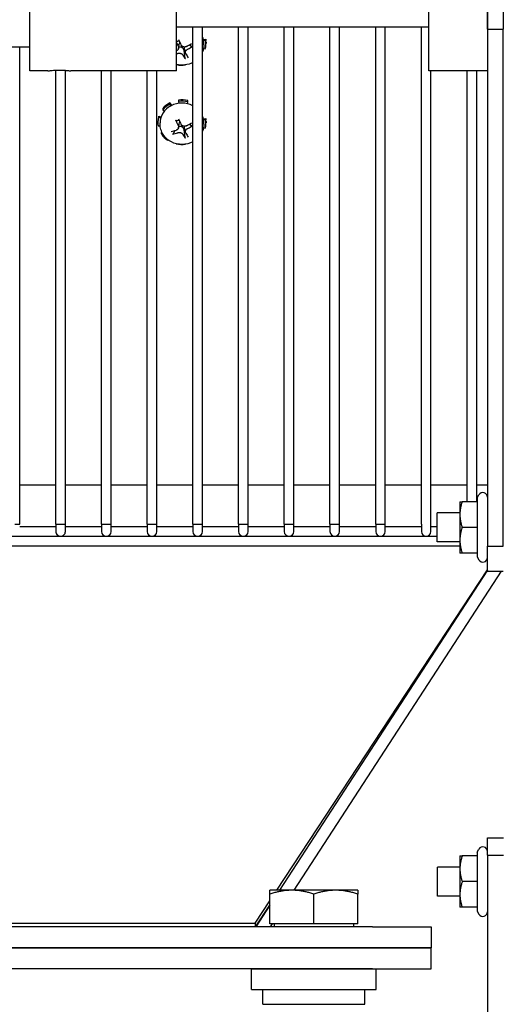
# Model space of a CAD drawing. Extents: x 11 to 330, y 65 to 271.
# Drawn here: x 169 to 173, y 220 to 229 of the extents above; entities that cross this region are included whole.
import ezdxf

# ---------------------------------------------------------------- set-up
doc = ezdxf.new("R2010")
doc.units = 0
doc.header["$LTSCALE"] = 0.125
doc.header["$MEASUREMENT"] = 0
doc.layers.add('BURNER', color=40, linetype='CONTINUOUS')

msp = doc.modelspace()

# ---------------------------------------------------------------- linework, layer by layer
at = {"layer": 'BURNER'}
for p, q in [((168.7059636, 228.2563918), (168.7059636, 229.5063918)), ((169.9559636, 228.2563918), (169.9559636, 229.5063918)), ((172.1099636, 228.2563918), (172.1099636, 229.5063918)), ((172.6099636, 228.6141376), (172.6099636, 229.5063918)), ((172.6099636, 229.5063918), (172.6099636, 228.5591136)), ((172.7444636, 229.5063918), (172.7444636, 228.6141376)), ((172.1099636, 228.6313918), (169.9559636, 228.6313918)), ((170.0958743, 224.3885048), (170.0958743, 228.6313918)), ((170.1778743, 224.3885048), (170.1778743, 228.6313918)), ((170.1778743, 228.5842387), (170.1790974, 228.5848948)), ((170.1790974, 228.5848948), (170.1790974, 228.5956668)), ((170.4857743, 224.3885048), (170.4857743, 228.6313918)), ((170.5677743, 224.3885048), (170.5677743, 228.6313918)), ((170.8756743, 224.3885048), (170.8756743, 228.6313918)), ((170.9576743, 224.3885048), (170.9576743, 228.6313918)), ((171.2655743, 224.3885048), (171.2655743, 228.6313918)), ((171.3475743, 224.3885048), (171.3475743, 228.6313918)), ((171.6554743, 224.3885048), (171.6554743, 228.6313918)), ((171.7374743, 224.3885048), (171.7374743, 228.6313918)), ((172.0453743, 224.3885048), (172.0453743, 228.6313918)), ((172.6099636, 228.6141376), (172.7444636, 228.6141376)), ((172.6099636, 228.5591136), (172.6099636, 224.2012149)), ((172.7444636, 224.2012149), (172.7444636, 228.6141376)), ((169.9731352, 228.4484861), (169.9824592, 228.4936294)), ((169.9759717, 228.5141318), (169.9774316, 228.5125238)), ((170.0666464, 228.4798219), (170.0871791, 228.4660785)), ((170.1853958, 228.5249585), (170.2057666, 228.5276162)), ((170.2057666, 228.5168441), (170.187457, 228.5144554)), ((170.189376, 228.4788113), (170.189376, 228.4903742)), ((170.2057666, 228.5276162), (170.2057666, 228.5168441)), ((170.207876, 228.5011463), (170.207876, 228.4903742)), ((168.4247136, 228.4618918), (168.7059636, 228.4618918)), ((168.6182743, 224.3885048), (168.6182743, 228.4618918)), ((170.0188561, 228.4342342), (170.0198989, 228.4311122)), ((170.0198989, 228.4311122), (170.0285707, 228.3668156)), ((170.0325218, 228.4091993), (170.0238178, 228.4513406)), ((170.1864463, 228.4482306), (170.2015476, 228.4447636)), ((170.0322086, 228.3072841), (170.0321076, 228.3079143)), ((170.0322086, 228.3079292), (170.0322086, 228.3072841)), ((168.8579636, 228.2563918), (168.7059636, 228.2563918)), ((168.9261743, 224.3885048), (168.9261743, 228.2634044)), ((169.0081743, 224.3885048), (169.0081743, 228.2619187)), ((169.9559636, 228.2563918), (169.0539636, 228.2563918)), ((169.3160743, 224.3885048), (169.3160743, 228.2563918)), ((169.3980743, 224.3885048), (169.3980743, 228.2563918)), ((169.7059743, 224.3885048), (169.7059743, 228.2563918)), ((169.7879743, 224.3885048), (169.7879743, 228.2563918)), ((172.6099636, 228.2563918), (172.1099636, 228.2563918)), ((172.1273743, 224.3885048), (172.1273743, 228.2563918)), ((172.4352943, 224.5805674), (172.4352943, 228.2563918)), ((172.5172943, 224.5805674), (172.5172943, 228.2563918)), ((169.8981334, 227.9833638), (169.9128797, 227.9609756)), ((169.8981334, 227.9725917), (169.8981334, 227.9833638)), ((169.9075858, 227.9582408), (169.8981334, 227.9725917)), ((169.9735435, 228.0074303), (169.9735435, 227.9966582)), ((169.9735435, 227.9966582), (169.9761906, 227.9801355)), ((170.048858, 227.9766718), (170.0534192, 227.9928509)), ((170.0534192, 227.9928509), (170.0534192, 228.003623)), ((169.8386695, 227.9350874), (169.8386695, 227.9243153)), ((169.8386695, 227.9243153), (169.8534881, 227.9143211)), ((170.1778743, 227.9074326), (170.1790974, 227.9080887)), ((170.1790974, 227.9080887), (170.1790974, 227.9188607)), ((169.797876, 227.8243402), (169.797876, 227.8135681)), ((169.8042045, 227.8591787), (169.8042045, 227.8699507)), ((169.8042045, 227.8699507), (169.8253337, 227.8650999)), ((169.8221334, 227.8550626), (169.8042045, 227.8591787)), ((169.816376, 227.8020052), (169.816376, 227.8135681)), ((169.9731352, 227.77168), (169.9824592, 227.8168233)), ((169.9759717, 227.8373257), (169.9774316, 227.8357177)), ((170.0666464, 227.8030158), (170.0871791, 227.7892724)), ((170.1853958, 227.8481524), (170.2057666, 227.8508101)), ((170.2057666, 227.840038), (170.187457, 227.8376493)), ((170.189376, 227.8020052), (170.189376, 227.8135681)), ((170.2057666, 227.8508101), (170.2057666, 227.840038)), ((170.207876, 227.8243402), (170.207876, 227.8135681)), ((169.7999854, 227.7870982), (169.8168782, 227.7893021)), ((169.8266546, 227.7298196), (169.8319736, 227.7326725)), ((169.8266546, 227.7190475), (169.8266546, 227.7298196)), ((169.8362592, 227.7241992), (169.8266546, 227.7190475)), ((169.9298945, 227.7215012), (169.944754, 227.7479363)), ((170.0188561, 227.7574281), (170.0198989, 227.7543061)), ((170.0198989, 227.7543061), (170.0285707, 227.6900096)), ((170.0325218, 227.7323932), (170.0238178, 227.7745345)), ((170.1864463, 227.7714245), (170.2015476, 227.7679576)), ((169.8801519, 227.6653868), (169.8832875, 227.6691727)), ((169.9523329, 227.6342853), (169.9523329, 227.6354368)), ((169.9526353, 227.6353582), (169.9523329, 227.6342853)), ((170.0322086, 227.630478), (170.0321076, 227.6311082)), ((170.0322086, 227.6311231), (170.0322086, 227.630478)), ((168.9261743, 224.7223122), (168.6182743, 224.7223122)), ((169.3160743, 224.7223122), (169.0081743, 224.7223122)), ((169.7059743, 224.7223122), (169.3980743, 224.7223122)), ((170.0958743, 224.7223122), (169.7879743, 224.7223122)), ((170.4857743, 224.7223122), (170.1778743, 224.7223122)), ((170.8756743, 224.7223122), (170.5677743, 224.7223122)), ((171.2655743, 224.7223122), (170.9576743, 224.7223122)), ((171.6554743, 224.7223122), (171.3475743, 224.7223122)), ((172.0453743, 224.7223122), (171.7374743, 224.7223122)), ((172.4352943, 224.7223122), (172.1273743, 224.7223122)), ((172.6099636, 224.7223122), (172.5172943, 224.7223122)), ((172.5213966, 224.6144468), (172.5353226, 224.6385674)), ((172.5213966, 224.6144468), (172.5213966, 224.5805674)), ((172.3739636, 224.5805674), (172.3739636, 224.4710674)), ((172.3739636, 224.5805674), (172.3935239, 224.5805674)), ((172.5213966, 224.5805674), (172.3935239, 224.5805674)), ((172.5213966, 224.5805674), (172.5213966, 224.3615674)), ((172.1814636, 224.2365674), (172.1814636, 224.4865674)), ((172.3739636, 224.4865674), (172.1814636, 224.4865674)), ((172.3739636, 224.4710674), (172.3739636, 224.2520674)), ((168.5772043, 224.3885048), (168.6182743, 224.3885048)), ((168.6181343, 224.3687326), (168.9260343, 224.3687326)), ((168.9260343, 224.3885048), (168.9671043, 224.3885048)), ((168.9260343, 224.3885048), (168.9260343, 224.3260048)), ((168.9671043, 224.3885048), (169.0081743, 224.3885048)), ((169.0080343, 224.3260048), (169.0080343, 224.3885048)), ((169.0080343, 224.3687326), (169.3159343, 224.3687326)), ((169.3159343, 224.3885048), (169.3570043, 224.3885048)), ((169.3159343, 224.3885048), (169.3159343, 224.3260048)), ((169.3570043, 224.3885048), (169.3980743, 224.3885048)), ((169.3979343, 224.3260048), (169.3979343, 224.3885048)), ((169.3979343, 224.3687326), (169.7058543, 224.3687326)), ((169.7058543, 224.3885048), (169.7469143, 224.3885048)), ((169.7058543, 224.3885048), (169.7058543, 224.3260048)), ((169.7469143, 224.3885048), (169.7879743, 224.3885048)), ((169.7878543, 224.3260048), (169.7878543, 224.3885048)), ((169.7878543, 224.3687326), (170.0957743, 224.3687326)), ((170.0957743, 224.3885048), (170.1368243, 224.3885048)), ((170.0957743, 224.3885048), (170.0957743, 224.3260048)), ((170.1368243, 224.3885048), (170.1778743, 224.3885048)), ((170.1777743, 224.3260048), (170.1777743, 224.3885048)), ((170.1777743, 224.3687326), (170.4856943, 224.3687326)), ((170.4856943, 224.3885048), (170.5267343, 224.3885048)), ((170.4856943, 224.3885048), (170.4856943, 224.3260048)), ((170.5267343, 224.3885048), (170.5677743, 224.3885048)), ((170.5676943, 224.3260048), (170.5676943, 224.3885048)), ((170.5676943, 224.3687326), (170.8756143, 224.3687326)), ((170.8756143, 224.3885048), (170.9166443, 224.3885048)), ((170.8756143, 224.3885048), (170.8756143, 224.3260048)), ((170.9166443, 224.3885048), (170.9576743, 224.3885048)), ((170.9576143, 224.3260048), (170.9576143, 224.3885048)), ((170.9576143, 224.3687326), (171.2655343, 224.3687326)), ((171.2655343, 224.3885048), (171.3065543, 224.3885048)), ((171.2655343, 224.3885048), (171.2655343, 224.3260048)), ((171.3065543, 224.3885048), (171.3475743, 224.3885048)), ((171.3475343, 224.3260048), (171.3475343, 224.3885048)), ((171.3475343, 224.3687326), (171.6554543, 224.3687326)), ((171.6554543, 224.3885048), (171.6964643, 224.3885048)), ((171.6554543, 224.3885048), (171.6554543, 224.3260048)), ((171.6964643, 224.3885048), (171.7374743, 224.3885048)), ((171.7374543, 224.3260048), (171.7374543, 224.3885048)), ((171.7374543, 224.3687326), (172.0453743, 224.3687326)), ((172.0453743, 224.3885048), (172.0453743, 224.3260048)), ((172.1273743, 224.3260048), (172.1273743, 224.3885048)), ((172.1273743, 224.3687326), (172.1814636, 224.3687326)), ((172.5213966, 224.3615674), (172.3935239, 224.3615674)), ((172.5213966, 224.3615674), (172.5213966, 224.1425674)), ((161.6237943, 224.2850048), (172.1814636, 224.2850048)), ((161.6237943, 224.2030048), (172.3739636, 224.2030048)), ((172.3739636, 224.2365674), (172.1814636, 224.2365674)), ((172.3739636, 224.2520674), (172.3739636, 224.1425674)), ((172.6099636, 224.2012149), (172.7444636, 224.2012149)), ((172.6099636, 223.9865674), (172.6099636, 224.2012149)), ((172.3935239, 224.1425674), (172.3739636, 224.1425674)), ((172.5213966, 224.1425674), (172.3935239, 224.1425674)), ((172.5213966, 224.1425674), (172.5213966, 224.108688)), ((172.5213966, 224.108688), (172.5353226, 224.0845674)), ((170.8121042, 221.2646366), (172.6099636, 223.9993405)), ((172.6099636, 223.9960719), (170.8361488, 221.2646366)), ((170.96087, 221.2646366), (172.7285125, 223.9865674)), ((172.6099636, 223.9865674), (172.7444636, 223.9865674)), ((172.6102943, 221.5634682), (172.6102943, 221.7129067)), ((172.6102943, 221.7129067), (172.7447943, 221.7129067)), ((172.5217273, 221.5907861), (172.5356533, 221.6149067)), ((172.5217273, 221.5907861), (172.5217273, 221.5569067)), ((172.3742943, 221.5569067), (172.3742943, 221.4474067)), ((172.3742943, 221.5569066), (172.3938546, 221.5569066)), ((172.5217273, 221.5569067), (172.3938546, 221.5569067)), ((172.5217273, 221.5569067), (172.5217273, 221.3379067)), ((172.6102943, 221.5634682), (172.7447943, 221.5634682)), ((172.6102943, 221.5634682), (172.6102943, 217.9648326)), ((172.1817943, 221.2129067), (172.1817943, 221.4629067)), ((172.3742943, 221.4629067), (172.1817943, 221.4629067)), ((172.3742943, 221.4474067), (172.3742943, 221.2284067)), ((172.5217273, 221.3379067), (172.3938546, 221.3379067)), ((172.5217273, 221.3379067), (172.5217273, 221.1189067)), ((170.9402943, 221.2646366), (170.7527943, 221.2646366)), ((170.7527943, 221.2311429), (170.7527943, 221.2646366)), ((170.836108, 221.2646366), (170.8394532, 221.2697249)), ((171.3152943, 221.2646366), (170.9402943, 221.2646366)), ((171.5027943, 221.2646366), (171.3152943, 221.2646366)), ((171.5027943, 221.2646366), (171.5027943, 221.2311429)), ((170.6277943, 220.9842849), (170.7527943, 221.174421)), ((170.7527943, 220.9771366), (170.7527943, 221.2311429)), ((171.1277943, 220.9771366), (171.1277943, 221.2311429)), ((171.5027943, 220.9771366), (171.5027943, 221.2311429)), ((172.3742943, 221.2129067), (172.1817943, 221.2129067)), ((172.3742943, 221.2284067), (172.3742943, 221.1189067)), ((170.6306605, 220.9521326), (170.7527943, 221.1379091)), ((170.7527943, 221.1362819), (170.6332064, 220.9521326)), ((172.3938546, 221.1189067), (172.3742943, 221.1189067)), ((172.5217273, 221.1189067), (172.3938546, 221.1189067)), ((172.5217273, 221.1189067), (172.5217273, 221.0850272)), ((172.5217273, 221.0850272), (172.5356533, 221.0609067)), ((171.6277943, 220.9521326), (163.6277943, 220.9521326)), ((164.6277943, 220.9842849), (170.6277943, 220.9842849)), ((170.6277943, 220.9842849), (170.6277943, 220.9521326)), ((171.1277943, 220.9771366), (170.7527943, 220.9771366)), ((170.7579276, 220.9521326), (170.7741653, 220.9771366)), ((170.7902943, 220.9771366), (170.7902943, 220.9521326)), ((171.5027943, 220.9771366), (171.1277943, 220.9771366)), ((171.4652943, 220.9771366), (171.4652943, 220.9521326)), ((171.6277943, 220.9521326), (172.1277943, 220.9521326)), ((172.1277943, 220.9521326), (172.1277943, 220.7728326)), ((163.6277943, 220.7728326), (171.6277943, 220.7728326)), ((171.6277943, 220.7728326), (163.6277943, 220.7728326)), ((172.1277943, 220.7728326), (171.6277943, 220.7728326)), ((171.6277943, 220.7728326), (172.1277943, 220.7728326)), ((172.1277943, 220.5935326), (172.1277943, 220.7728326)), ((171.6277943, 220.5935326), (163.6277943, 220.5935326)), ((170.5965443, 220.5931326), (171.6590443, 220.5931326)), ((170.5965443, 220.4161326), (170.5965443, 220.5931326)), ((170.7648943, 220.5935326), (170.7648943, 220.5931326)), ((170.8777943, 220.5935326), (170.8777943, 220.5931326)), ((171.3777943, 220.5935326), (171.3777943, 220.5931326)), ((171.6277943, 220.5935326), (172.1277943, 220.5935326)), ((171.6590443, 220.4161326), (171.6590443, 220.5931326)), ((170.5965443, 220.4161326), (171.6590443, 220.4161326)), ((170.6932943, 220.2911326), (170.6932943, 220.4161326)), ((171.5615745, 220.2911326), (171.5615745, 220.4161326)), ((170.6932943, 220.2911326), (171.5615745, 220.2911326))]:
    msp.add_line(p, q, dxfattribs=at)
at = {"layer": 'BURNER', "flags": 128}
for points in [[(169.9559636, 228.5093512), (169.9570111, 228.5096034), (169.9580355, 228.5098498), (169.9590375, 228.5100908), (169.9600179, 228.5103264), (169.9609773, 228.5105569), (169.9619165, 228.5107823), (169.962836, 228.5110029), (169.9637365, 228.5112188), (169.9646186, 228.5114301), (169.9654828, 228.511637), (169.9663297, 228.5118396), (169.9671597, 228.512038), (169.9679734, 228.5122323), (169.9687713, 228.5124227), (169.9695538, 228.5126093), (169.9703213, 228.5127921), (169.9710743, 228.5129713), (169.9718133, 228.513147), (169.9725385, 228.5133192), (169.9732504, 228.5134881), (169.9739493, 228.5136537), (169.9746356, 228.5138161), (169.9753096, 228.5139755), (169.9759717, 228.5141318)], [(169.9774316, 228.5125238), (169.9779778, 228.5119004), (169.9785003, 228.5112593), (169.9789982, 228.5106011), (169.9794708, 228.5099264), (169.9799171, 228.5092356), (169.9803364, 228.5085294), (169.9807279, 228.5078083), (169.9810906, 228.5070729), (169.9814239, 228.5063237), (169.981727, 228.5055612), (169.9819988, 228.5047861), (169.9822388, 228.5039989), (169.982446, 228.5032001), (169.9826196, 228.5023903), (169.9827593, 228.50157), (169.9828654, 228.5007389), (169.9829376, 228.4998964), (169.9829755, 228.499042), (169.9829787, 228.4981751), (169.9829468, 228.4972951), (169.9828795, 228.4964015), (169.9827763, 228.4954935), (169.9826367, 228.4945698), (169.9824598, 228.4936289)], [(170.0402431, 228.4647702), (170.0382669, 228.4637753), (170.0361925, 228.4628931), (170.034037, 228.462135), (170.0318175, 228.4615123), (170.029551, 228.4610366), (170.0272548, 228.460719), (170.0249465, 228.4605659), (170.0226449, 228.4605726), (170.0203689, 228.4607335), (170.0181374, 228.4610428), (170.0159693, 228.4614947), (170.0138725, 228.4620866), (170.0117956, 228.4628332), (170.0097454, 228.463733), (170.0077413, 228.4647811), (170.0058027, 228.4659726), (170.0039489, 228.4673024), (170.0021985, 228.4687647), (170.0005629, 228.4703451), (169.9990503, 228.4720251), (169.9976686, 228.4737861), (169.9964258, 228.4756095), (169.9953299, 228.4774768), (169.994362, 228.4794128)], [(170.189376, 228.4788113), (170.1886422, 228.4635073), (170.1864604, 228.4483387), (170.1828605, 228.4334365), (170.1778743, 228.4189309)], [(169.9701966, 228.4690004), (169.9710602, 228.4671201), (169.9718194, 228.4651665), (169.9724649, 228.4631548), (169.9729874, 228.4611002), (169.9733776, 228.4590178), (169.9736262, 228.4569227), (169.9737262, 228.4548302), (169.9736804, 228.452755), (169.9734946, 228.4507124), (169.9731743, 228.4487171), (169.9727252, 228.4467842), (169.9721528, 228.4449288), (169.9714496, 228.4431289), (169.9706063, 228.4413586), (169.9696277, 228.4396335), (169.9685189, 228.437969), (169.9672849, 228.4363804), (169.9659305, 228.4348834), (169.9644625, 228.4334916), (169.9628955, 228.4322118), (169.9612457, 228.4310486), (169.9595296, 228.4300069), (169.9577634, 228.4290916), (169.9559636, 228.4283073)], [(169.9655089, 228.4057898), (169.9674851, 228.406419), (169.9695596, 228.4069544), (169.9717151, 228.4073882), (169.9739346, 228.4077128), (169.976201, 228.4079203), (169.9784972, 228.4080032), (169.9808055, 228.4079577), (169.9831071, 228.4077886), (169.9853832, 228.4075016), (169.9876147, 228.4071026), (169.9897827, 228.4065972), (169.9918795, 228.4059881), (169.9939565, 228.4052602), (169.9960067, 228.404415), (169.9980108, 228.4034579), (169.9999494, 228.4023942), (170.0018032, 228.401229), (170.0035536, 228.3999685), (170.0051891, 228.3986246), (170.0067018, 228.3972124), (170.0080835, 228.395747), (170.0093263, 228.3942436), (170.0104221, 228.3927172), (170.0113901, 228.3911472)], [(169.9755571, 228.4602126), (169.9777785, 228.4609413), (169.9800172, 228.4615341), (169.9822686, 228.4619817), (169.9845289, 228.4622741), (169.9867941, 228.462401), (169.9890621, 228.4623482), (169.9913303, 228.4620999), (169.993596, 228.4616406), (169.995851, 228.4609567), (169.9980314, 228.460065), (170.0001201, 228.4589857), (170.0021191, 228.4577346), (170.0040302, 228.4563277), (170.005855, 228.4547803), (170.0075926, 228.4531049), (170.0092417, 228.4513132), (170.0108005, 228.4494169), (170.0122641, 228.447427), (170.0136286, 228.4453559), (170.0148909, 228.4432166), (170.0160479, 228.4410218), (170.0170965, 228.4387846), (170.0180336, 228.4365178), (170.0188561, 228.4342342)], [(170.0238223, 228.4513415), (170.023744, 228.4517251), (170.0236686, 228.4521091), (170.0235961, 228.4524935), (170.0235266, 228.4528781), (170.02346, 228.453263), (170.0233964, 228.4536481), (170.0233359, 228.4540334), (170.0232784, 228.4544188), (170.023224, 228.4548042), (170.0231726, 228.4551897), (170.0231244, 228.4555752), (170.0230793, 228.4559605), (170.0230372, 228.4563458), (170.0229981, 228.4567308), (170.0229621, 228.4571155), (170.0229292, 228.4575), (170.0228993, 228.4578841), (170.0228725, 228.4582679), (170.0228488, 228.4586512), (170.0228283, 228.459034), (170.0228108, 228.4594164), (170.0227964, 228.4597982), (170.0227852, 228.4601794), (170.0227771, 228.4605599)], [(170.0355555, 228.4015597), (170.0346556, 228.4031602), (170.0338702, 228.4048587), (170.0332097, 228.4066417), (170.0326849, 228.4084956), (170.0323063, 228.4104067), (170.0320845, 228.4123614), (170.0320248, 228.4143452), (170.0321223, 228.416341), (170.0323704, 228.4183319), (170.0327629, 228.4203007), (170.0332932, 228.4222305), (170.0339587, 228.424114), (170.0347757, 228.4259976), (170.0357425, 228.427875), (170.0368536, 228.4297291), (170.0381031, 228.4315423), (170.0394855, 228.4332976), (170.0409942, 228.434978), (170.0426145, 228.4365722), (170.0443278, 228.4380711), (170.0461154, 228.4394658), (170.0479587, 228.4407473), (170.049839, 228.4419067), (170.0517816, 228.4429632)], [(170.0946374, 228.4675119), (170.0943211, 228.4673164), (170.0939835, 228.4671224), (170.0936308, 228.4669328), (170.0932705, 228.4667515), (170.0929099, 228.4665823), (170.0925564, 228.4664288), (170.0922127, 228.4662931), (170.0918574, 228.4661666), (170.0914932, 228.4660496), (170.0911276, 228.4659443), (170.0907683, 228.465853), (170.0904228, 228.4657777), (170.0900974, 228.4657204), (170.0897745, 228.4656785), (170.0894506, 228.4656508), (170.0891325, 228.4656374), (170.0888268, 228.4656385), (170.08854, 228.4656544), (170.0882787, 228.4656852), (170.0880335, 228.465733), (170.0877966, 228.4657983), (170.0875726, 228.4658791), (170.0873659, 228.4659736), (170.0871811, 228.4660799)], [(170.0958743, 228.3287889), (170.0796638, 228.3211002), (170.0627808, 228.3149318), (170.0453786, 228.310326), (170.0276109, 228.3073085), (170.0096316, 228.3058941), (169.9915947, 228.3060965), (169.973654, 228.3079138), (169.9559636, 228.3113327)], [(170.0315558, 228.3588248), (170.0314044, 228.3590514), (170.0312454, 228.3593055), (170.0310817, 228.3595819), (170.0309168, 228.3598746), (170.030754, 228.3601777), (170.0305968, 228.3604851), (170.0304463, 228.3607953), (170.0302933, 228.3611275), (170.0301389, 228.3614785), (170.0299861, 228.361841), (170.0298382, 228.3622074), (170.0296983, 228.3625701), (170.029569, 228.3629231), (170.0294435, 228.363286), (170.0293202, 228.3636617), (170.0292017, 228.3640423), (170.0290904, 228.3644198), (170.0289887, 228.3647862), (170.0288991, 228.3651337), (170.0288185, 228.3654755), (170.0287442, 228.3658216), (170.0286774, 228.3661649), (170.0286195, 228.3664981), (170.0285717, 228.3668143)], [(168.8579637, 228.2563918), (168.8587887, 228.2565228), (168.8612742, 228.2569046), (168.8654353, 228.2575197), (168.871233, 228.2583336), (168.8784129, 228.2592692), (168.8866678, 228.2602453), (168.896083, 228.2612232), (168.9067643, 228.262163), (168.9184328, 228.2629829), (168.9307879, 228.263604), (168.9434368, 228.26399), (168.9559636, 228.2641228), (168.9684904, 228.26399), (168.9811394, 228.263604), (168.9934945, 228.2629829), (169.005163, 228.262163), (169.0158442, 228.2612232), (169.0252595, 228.2602453), (169.0335143, 228.2592692), (169.0406943, 228.2583336), (169.046492, 228.2575197), (169.050653, 228.2569046), (169.0531385, 228.2565228), (169.0539636, 228.2563918)], [(170.0958743, 227.6519828), (170.0742458, 227.6421216), (170.0515243, 227.6349534), (170.0280668, 227.6305595), (170.0042309, 227.6289786), (169.9803748, 227.6302378), (169.9568564, 227.634316), (169.9340335, 227.6411719), (169.9122635, 227.6507368), (169.8919013, 227.6628901), (169.8823591, 227.6698976), (169.8733015, 227.677498), (169.8647703, 227.6856615), (169.8568071, 227.694358), (169.8494534, 227.7035573), (169.8427511, 227.7132288), (169.8367382, 227.7233321), (169.831446, 227.7338195), (169.8269055, 227.7446436), (169.8231478, 227.7557568), (169.8202019, 227.7671087), (169.8180838, 227.7786404), (169.8168048, 227.7902924), (169.816376, 227.8020052)], [(169.9534694, 227.8319468), (169.9533557, 227.8319357), (169.9532314, 227.8319469), (169.9530992, 227.8319798), (169.9529617, 227.832034), (169.9528217, 227.8321091), (169.9526749, 227.8322085), (169.9525158, 227.832335), (169.952348, 227.832485), (169.9521751, 227.8326551), (169.9520007, 227.8328418), (169.9518285, 227.8330417), (169.9516567, 227.8332576), (169.951476, 227.8335009), (169.9512896, 227.8337664), (169.9511014, 227.8340484), (169.9509153, 227.834341), (169.9507351, 227.8346384), (169.9505624, 227.834939), (169.9503864, 227.8352614), (169.9502083, 227.8356025), (169.9500317, 227.8359552), (169.9498604, 227.836312), (169.9496978, 227.8366657), (169.949547, 227.8370102)], [(169.9534704, 227.8319444), (169.954678, 227.8322354), (169.9558558, 227.8325191), (169.9570047, 227.8327957), (169.9581259, 227.8330655), (169.9592204, 227.8333286), (169.960289, 227.8335854), (169.9613327, 227.8338361), (169.9623524, 227.8340808), (169.9633489, 227.8343198), (169.964323, 227.8345532), (169.9652753, 227.8347812), (169.9662067, 227.8350041), (169.9671179, 227.8352219), (169.9680094, 227.8354348), (169.9688819, 227.835643), (169.969736, 227.8358466), (169.9705724, 227.8360458), (169.9713914, 227.8362406), (169.9721938, 227.8364313), (169.9729799, 227.8366179), (169.9737503, 227.8368005), (169.9745054, 227.8369793), (169.9752458, 227.8371543), (169.9759717, 227.8373257)], [(169.9774316, 227.8357177), (169.9779778, 227.8350943), (169.9785003, 227.8344532), (169.9789982, 227.833795), (169.9794708, 227.8331203), (169.9799171, 227.8324295), (169.9803364, 227.8317233), (169.9807279, 227.8310022), (169.9810906, 227.8302668), (169.9814239, 227.8295176), (169.981727, 227.8287551), (169.9819988, 227.82798), (169.9822388, 227.8271928), (169.982446, 227.826394), (169.9826196, 227.8255842), (169.9827593, 227.8247639), (169.9828654, 227.8239328), (169.9829376, 227.8230903), (169.9829755, 227.8222359), (169.9829787, 227.821369), (169.9829468, 227.820489), (169.9828795, 227.8195954), (169.9827763, 227.8186874), (169.9826367, 227.8177637), (169.9824598, 227.8168228)], [(170.0402431, 227.7879641), (170.0382669, 227.7869693), (170.0361925, 227.786087), (170.034037, 227.7853289), (170.0318175, 227.7847063), (170.029551, 227.7842305), (170.0272548, 227.7839129), (170.0249465, 227.7837598), (170.0226449, 227.7837665), (170.0203689, 227.7839274), (170.0181374, 227.7842367), (170.0159693, 227.7846886), (170.0138725, 227.7852805), (170.0117956, 227.7860271), (170.0097454, 227.7869269), (170.0077413, 227.787975), (170.0058027, 227.7891665), (170.0039489, 227.7904963), (170.0021985, 227.7919586), (170.0005629, 227.793539), (169.9990503, 227.795219), (169.9976686, 227.79698), (169.9964258, 227.7988035), (169.9953299, 227.8006707), (169.994362, 227.8026067)], [(170.189376, 227.8020052), (170.1886422, 227.7867012), (170.1864604, 227.7715326), (170.1828605, 227.7566304), (170.1778743, 227.7421248)], [(169.9298924, 227.7215009), (169.9297391, 227.7212489), (169.9295642, 227.72099), (169.9293714, 227.7207296), (169.9291646, 227.7204732), (169.9289478, 227.7202262), (169.9287138, 227.7199821), (169.9284545, 227.7197309), (169.9281757, 227.7194779), (169.9278835, 227.7192283), (169.9275841, 227.7189875), (169.9272835, 227.7187606), (169.9269784, 227.7185463), (169.9266523, 227.7183322), (169.9263114, 227.7181219), (169.9259628, 227.7179194), (169.9256137, 227.717729), (169.9252714, 227.7175549), (169.9249383, 227.7173991), (169.9245938, 227.7172517), (169.9242405, 227.7171134), (169.9238857, 227.7169865), (169.9235367, 227.7168737), (169.9232008, 227.7167776), (169.9228842, 227.7167004)], [(169.9701966, 227.7921943), (169.9710964, 227.7902281), (169.9718819, 227.7881827), (169.9725423, 227.7860754), (169.9730671, 227.7839234), (169.9734458, 227.7817441), (169.9736676, 227.7795546), (169.9737273, 227.7773723), (169.9736298, 227.7752141), (169.9733817, 227.7730972), (169.9729892, 227.7710386), (169.9724588, 227.7690554), (169.9717934, 227.7671546), (169.9709764, 227.7652897), (169.9700095, 227.7634669), (169.9688985, 227.7617039), (169.9676489, 227.7600183), (169.9662665, 227.7584278), (169.9647579, 227.756949), (169.9631376, 227.7555914), (169.9614243, 227.7543603), (169.9596367, 227.7532613), (169.9577934, 227.7522998), (169.955913, 227.7514812), (169.9539704, 227.7507908)], [(169.9655089, 227.7289837), (169.9674851, 227.7296129), (169.9695596, 227.7301483), (169.9717151, 227.7305821), (169.9739346, 227.7309067), (169.976201, 227.7311142), (169.9784972, 227.7311971), (169.9808055, 227.7311516), (169.9831071, 227.7309825), (169.9853832, 227.7306955), (169.9876147, 227.7302965), (169.9897827, 227.7297911), (169.9918795, 227.729182), (169.9939565, 227.7284541), (169.9960067, 227.7276089), (169.9980108, 227.7266518), (169.9999494, 227.7255881), (170.0018032, 227.7244229), (170.0035536, 227.7231624), (170.0051891, 227.7218185), (170.0067018, 227.7204063), (170.0080835, 227.718941), (170.0093263, 227.7174375), (170.0104221, 227.7159111), (170.0113901, 227.7143411)], [(169.9755571, 227.7834065), (169.9777785, 227.7841352), (169.9800172, 227.784728), (169.9822686, 227.7851756), (169.9845289, 227.785468), (169.9867941, 227.7855949), (169.9890621, 227.7855421), (169.9913303, 227.7852938), (169.993596, 227.7848345), (169.995851, 227.7841506), (169.9980314, 227.7832589), (170.0001201, 227.7821796), (170.0021191, 227.7809285), (170.0040302, 227.7795216), (170.005855, 227.7779742), (170.0075926, 227.7762988), (170.0092417, 227.7745071), (170.0108005, 227.7726108), (170.0122641, 227.7706209), (170.0136286, 227.7685498), (170.0148909, 227.7664105), (170.0160479, 227.7642158), (170.0170965, 227.7619785), (170.0180336, 227.7597117), (170.0188561, 227.7574281)], [(170.0238223, 227.7745354), (170.023744, 227.774919), (170.0236686, 227.775303), (170.0235961, 227.7756874), (170.0235266, 227.776072), (170.02346, 227.7764569), (170.0233964, 227.776842), (170.0233359, 227.7772273), (170.0232784, 227.7776127), (170.023224, 227.7779981), (170.0231726, 227.7783836), (170.0231244, 227.7787691), (170.0230793, 227.7791544), (170.0230372, 227.7795397), (170.0229981, 227.7799247), (170.0229621, 227.7803094), (170.0229292, 227.7806939), (170.0228993, 227.781078), (170.0228725, 227.7814618), (170.0228488, 227.7818451), (170.0228283, 227.782228), (170.0228108, 227.7826103), (170.0227964, 227.7829921), (170.0227852, 227.7833733), (170.0227771, 227.7837538)], [(170.0355555, 227.7247536), (170.0346556, 227.7263541), (170.0338702, 227.7280526), (170.0332097, 227.7298356), (170.0326849, 227.7316895), (170.0323063, 227.7336006), (170.0320845, 227.7355554), (170.0320248, 227.7375391), (170.0321223, 227.7395349), (170.0323704, 227.7415258), (170.0327629, 227.7434946), (170.0332932, 227.7454244), (170.0339587, 227.7473079), (170.0347757, 227.7491915), (170.0357425, 227.751069), (170.0368536, 227.752923), (170.0381031, 227.7547362), (170.0394855, 227.7564915), (170.0409942, 227.7581719), (170.0426145, 227.7597661), (170.0443278, 227.761265), (170.0461154, 227.7626597), (170.0479587, 227.7639412), (170.049839, 227.7651006), (170.0517816, 227.7661571)], [(170.0946374, 227.7907058), (170.0943211, 227.7905103), (170.0939835, 227.7903163), (170.0936308, 227.7901267), (170.0932705, 227.7899454), (170.0929099, 227.7897762), (170.0925564, 227.7896227), (170.0922127, 227.789487), (170.0918574, 227.7893605), (170.0914932, 227.7892435), (170.0911276, 227.7891383), (170.0907683, 227.7890469), (170.0904228, 227.7889716), (170.0900974, 227.7889143), (170.0897745, 227.7888724), (170.0894506, 227.7888447), (170.0891325, 227.7888313), (170.0888268, 227.7888324), (170.08854, 227.7888483), (170.0882787, 227.7888791), (170.0880335, 227.7889269), (170.0877966, 227.7889922), (170.0875726, 227.789073), (170.0873659, 227.7891675), (170.0871811, 227.7892738)], [(170.0315558, 227.6820187), (170.0314044, 227.6822453), (170.0312454, 227.6824994), (170.0310817, 227.6827758), (170.0309168, 227.6830685), (170.030754, 227.6833716), (170.0305968, 227.683679), (170.0304463, 227.6839892), (170.0302933, 227.6843214), (170.0301389, 227.6846724), (170.0299861, 227.6850349), (170.0298382, 227.6854013), (170.0296983, 227.6857641), (170.029569, 227.686117), (170.0294435, 227.6864799), (170.0293202, 227.6868556), (170.0292017, 227.6872362), (170.0290904, 227.6876137), (170.0289887, 227.6879801), (170.0288991, 227.6883276), (170.0288185, 227.6886694), (170.0287442, 227.6890155), (170.0286774, 227.6893588), (170.0286195, 227.689692), (170.0285717, 227.6900082)], [(172.3935239, 224.5805674), (172.3918736, 224.5755284), (172.390305, 224.5705596), (172.3888162, 224.5656566), (172.3874054, 224.5608151), (172.3860712, 224.5560308), (172.3848119, 224.5512997), (172.3836262, 224.5466178), (172.3825129, 224.5419814), (172.3814708, 224.5373865), (172.380499, 224.5328296), (172.3795965, 224.5283071), (172.3787626, 224.5238154), (172.3779966, 224.5193509), (172.377298, 224.5149103), (172.3766662, 224.5104901), (172.3761009, 224.5060869), (172.3756019, 224.5016973), (172.375169, 224.497318), (172.3748021, 224.4929456), (172.3745013, 224.4885767), (172.3742668, 224.4842078), (172.3740987, 224.4798357), (172.3739975, 224.4754567), (172.3739636, 224.4710674)], [(172.3739636, 224.4710674), (172.3739975, 224.4666781), (172.3740987, 224.4622991), (172.3742668, 224.4579269), (172.3745013, 224.4535581), (172.3748021, 224.4491892), (172.375169, 224.4448168), (172.3756019, 224.4404375), (172.3761009, 224.4360479), (172.3766662, 224.4316447), (172.377298, 224.4272245), (172.3779966, 224.4227839), (172.3787626, 224.4183194), (172.3795965, 224.4138277), (172.380499, 224.4093051), (172.3814708, 224.4047483), (172.3825129, 224.4001534), (172.3836262, 224.395517), (172.3848119, 224.3908351), (172.3860712, 224.386104), (172.3874054, 224.3813197), (172.3888162, 224.3764782), (172.390305, 224.3715752), (172.3918736, 224.3666064), (172.3935239, 224.3615674)], [(172.3935239, 224.3615674), (172.3918736, 224.3565284), (172.390305, 224.3515596), (172.3888162, 224.3466566), (172.3874054, 224.3418151), (172.3860712, 224.3370308), (172.3848119, 224.3322997), (172.3836262, 224.3276178), (172.3825129, 224.3229814), (172.3814708, 224.3183865), (172.380499, 224.3138296), (172.3795965, 224.3093071), (172.3787626, 224.3048153), (172.3779966, 224.3003509), (172.377298, 224.2959103), (172.3766662, 224.29149), (172.3761009, 224.2870869), (172.3756019, 224.2826973), (172.375169, 224.278318), (172.3748021, 224.2739456), (172.3745013, 224.2695767), (172.3742668, 224.2652078), (172.3740987, 224.2608357), (172.3739975, 224.2564567), (172.3739636, 224.2520674)], [(172.3739636, 224.2520674), (172.3739975, 224.2476781), (172.3740987, 224.2432991), (172.3742668, 224.2389269), (172.3745013, 224.2345581), (172.3748021, 224.2301892), (172.375169, 224.2258168), (172.3756019, 224.2214375), (172.3761009, 224.2170479), (172.3766662, 224.2126447), (172.377298, 224.2082245), (172.3779966, 224.2037839), (172.3787626, 224.1993194), (172.3795965, 224.1948277), (172.380499, 224.1903051), (172.3814708, 224.1857482), (172.3825129, 224.1811534), (172.3836262, 224.176517), (172.3848119, 224.1718351), (172.3860712, 224.167104), (172.3874054, 224.1623197), (172.3888162, 224.1574782), (172.390305, 224.1525752), (172.3918736, 224.1476064), (172.3935239, 224.1425674)], [(172.3938546, 221.5569066), (172.3922043, 221.5518676), (172.3906356, 221.5468989), (172.3891468, 221.5419959), (172.3877361, 221.5371543), (172.3864019, 221.53237), (172.3851426, 221.5276389), (172.3839569, 221.5229571), (172.3828436, 221.5183206), (172.3818015, 221.5137258), (172.3808297, 221.5091689), (172.3799272, 221.5046464), (172.3790933, 221.5001546), (172.3783273, 221.4956902), (172.3776287, 221.4912495), (172.3769969, 221.4868293), (172.3764316, 221.4824261), (172.3759326, 221.4780366), (172.3754997, 221.4736573), (172.3751328, 221.4692848), (172.374832, 221.4649159), (172.3745974, 221.4605471), (172.3744294, 221.4561749), (172.3743282, 221.451796), (172.3742943, 221.4474067)], [(172.3742943, 221.4474067), (172.3743282, 221.4430173), (172.3744294, 221.4386384), (172.3745974, 221.4342662), (172.374832, 221.4298974), (172.3751328, 221.4255285), (172.3754997, 221.421156), (172.3759326, 221.4167767), (172.3764316, 221.4123872), (172.3769969, 221.407984), (172.3776287, 221.4035638), (172.3783273, 221.3991232), (172.3790933, 221.3946587), (172.3799272, 221.3901669), (172.3808297, 221.3856444), (172.3818015, 221.3810875), (172.3828436, 221.3764927), (172.3839569, 221.3718562), (172.3851426, 221.3671744), (172.3864019, 221.3624433), (172.3877361, 221.357659), (172.3891468, 221.3528174), (172.3906356, 221.3479144), (172.3922043, 221.3429457), (172.3938546, 221.3379067)], [(172.3938546, 221.3379067), (172.3922043, 221.3328676), (172.3906356, 221.3278989), (172.3891468, 221.3229959), (172.3877361, 221.3181543), (172.3864019, 221.31337), (172.3851426, 221.3086389), (172.3839569, 221.3039571), (172.3828436, 221.2993206), (172.3818015, 221.2947258), (172.3808297, 221.2901689), (172.3799272, 221.2856464), (172.3790933, 221.2811546), (172.3783273, 221.2766901), (172.3776287, 221.2722495), (172.3769969, 221.2678293), (172.3764316, 221.2634261), (172.3759326, 221.2590366), (172.3754997, 221.2546573), (172.3751328, 221.2502848), (172.374832, 221.2459159), (172.3745974, 221.2415471), (172.3744294, 221.2371749), (172.3743282, 221.232796), (172.3742943, 221.2284067)], [(170.9402943, 221.2646366), (170.9327784, 221.2645786), (170.9252801, 221.2644053), (170.9177935, 221.2641176), (170.9103127, 221.2637159), (170.9028316, 221.2632008), (170.8953446, 221.2625726), (170.8878458, 221.2618313), (170.8803295, 221.2609768), (170.8727898, 221.2600089), (170.8652209, 221.258927), (170.8576171, 221.2577307), (170.8499725, 221.2564191), (170.8422811, 221.2549912), (170.834537, 221.2534459), (170.8267341, 221.2517818), (170.8188663, 221.2499975), (170.8109271, 221.2480911), (170.8029103, 221.2460608), (170.7948091, 221.2439045), (170.7866168, 221.2416198), (170.7783265, 221.2392042), (170.7699309, 221.2366549), (170.7614228, 221.2339689), (170.7527943, 221.2311429)], [(171.1277943, 221.2311429), (171.1191659, 221.2339689), (171.1106577, 221.2366549), (171.1022621, 221.2392042), (171.0939718, 221.2416198), (171.0857795, 221.2439045), (171.0776784, 221.2460608), (171.0696615, 221.2480911), (171.0617223, 221.2499975), (171.0538545, 221.2517818), (171.0460516, 221.2534459), (171.0383075, 221.2549912), (171.0306162, 221.2564191), (171.0229715, 221.2577307), (171.0153677, 221.258927), (171.0077989, 221.2600089), (171.0002592, 221.2609768), (170.9927428, 221.2618313), (170.985244, 221.2625726), (170.977757, 221.2632008), (170.970276, 221.2637159), (170.9627951, 221.2641176), (170.9553085, 221.2644053), (170.9478103, 221.2645786), (170.9402943, 221.2646366)], [(171.3152943, 221.2646366), (171.3077784, 221.2645786), (171.3002801, 221.2644053), (171.2927935, 221.2641176), (171.2853127, 221.2637159), (171.2778317, 221.2632008), (171.2703446, 221.2625726), (171.2628458, 221.2618313), (171.2553295, 221.2609768), (171.2477898, 221.2600089), (171.2402209, 221.258927), (171.2326171, 221.2577307), (171.2249725, 221.2564191), (171.2172811, 221.2549912), (171.209537, 221.2534459), (171.2017341, 221.2517818), (171.1938663, 221.2499975), (171.1859271, 221.2480911), (171.1779103, 221.2460608), (171.1698091, 221.2439045), (171.1616168, 221.2416198), (171.1533265, 221.2392042), (171.1449309, 221.2366549), (171.1364228, 221.2339689), (171.1277943, 221.2311429)], [(171.5027943, 221.2311429), (171.4941659, 221.2339689), (171.4856577, 221.2366549), (171.4772621, 221.2392042), (171.4689718, 221.2416198), (171.4607796, 221.2439045), (171.4526784, 221.2460608), (171.4446615, 221.2480911), (171.4367223, 221.2499975), (171.4288545, 221.2517818), (171.4210516, 221.2534459), (171.4133075, 221.2549912), (171.4056162, 221.2564191), (171.3979715, 221.2577307), (171.3903677, 221.258927), (171.3827989, 221.2600089), (171.3752592, 221.2609768), (171.3677428, 221.2618313), (171.360244, 221.2625726), (171.352757, 221.2632008), (171.345276, 221.2637159), (171.3377951, 221.2641176), (171.3303085, 221.2644053), (171.3228103, 221.2645786), (171.3152943, 221.2646366)], [(172.3742943, 221.2284067), (172.3743282, 221.2240173), (172.3744294, 221.2196384), (172.3745974, 221.2152662), (172.374832, 221.2108974), (172.3751328, 221.2065285), (172.3754997, 221.202156), (172.3759326, 221.1977767), (172.3764316, 221.1933872), (172.3769969, 221.188984), (172.3776287, 221.1845638), (172.3783273, 221.1801231), (172.3790933, 221.1756587), (172.3799272, 221.1711669), (172.3808297, 221.1666444), (172.3818015, 221.1620875), (172.3828436, 221.1574927), (172.3839569, 221.1528562), (172.3851426, 221.1481744), (172.3864019, 221.1434433), (172.3877361, 221.138659), (172.3891468, 221.1338174), (172.3906356, 221.1289144), (172.3922043, 221.1239457), (172.3938546, 221.1189067)]]:
    msp.add_lwpolyline(points, dxfattribs=at)
at = {"layer": 'BURNER'}
for centre, radius, start, end in [((172.5699636, 224.6185674), 0.04, 0, 150), ((168.9670143, 224.3260048), 0.041, 178.21030776, 270.01397458), ((168.9670343, 224.3260048), 0.041, 180, 269.98602542), ((168.9670343, 224.3260048), 0.041, 269.98602542, 0), ((169.3569343, 224.3260048), 0.041, 180, 0), ((169.7468543, 224.3260048), 0.041, 180, 0), ((170.1367743, 224.3260048), 0.041, 180, 0), ((170.5266943, 224.3260048), 0.041, 180, 0), ((170.9166143, 224.3260048), 0.041, 180, 0), ((171.3065343, 224.3260048), 0.041, 180, 0), ((171.6964543, 224.3260048), 0.041, 180, 0), ((172.0863743, 224.3260048), 0.041, 180, 0), ((172.5699636, 224.1045674), 0.04, 210, 0), ((172.5702943, 221.5949067), 0.04, 0, 150), ((172.5702943, 221.0809067), 0.04, 210, 0)]:
    msp.add_arc(centre, radius, start, end, dxfattribs=at)
for centre, major_axis, ratio, start_param, end_param in [((170.002876, 228.5011463), (0.205, 0), 0.902408125, 0.536277413, 0.547842442), ((170.002876, 228.4903742), (0.205, 0), 0.902408125, 0.536277413, 0.547842442), ((170.0107628, 228.5408898), (0.0948548, -0.2229463), 0.276240699, 4.782413453, 4.921386889), ((169.9947375, 228.5339848), (-0.0968586, 0.2220831), 0.09346542, 1.573023664, 1.77811503), ((170.002876, 228.4747508), (0.0512667, 0), 0.902408125, 2.072903593, 2.123266056), ((170.0069655, 228.5300823), (-0.212404, -0.1165633), 0.302410599, 1.561517186, 1.766608553), ((170.002876, 228.4903742), (0.1865, 0), 0.902408125, 0, 0.35303206), ((170.002876, 228.4903742), (0.205, 0), 0.902408125, 6.034064557, 6.426763638), ((170.002876, 228.5011463), (0.205, 0), 0.902408125, 0, 0.143578331), ((169.9987865, 228.5443165), (0.2074853, 0.1251092), 0.4597107, 4.241757124, 4.286803286), ((170.0110146, 228.540414), (0.0808194, -0.2284091), 0.250765521, 5.332724516, 5.537815882), ((170.002876, 228.4747508), (-0.0512667, 0), 0.902408125, 1.909267181, 2.069054956), ((169.9949893, 228.533509), (-0.1101432, 0.215803), 0.118940599, 2.166617344, 2.37170871), ((169.9993138, 228.5445436), (0.2159929, 0.1097705), 0.471874602, 4.715491881, 4.920583247), ((170.002876, 228.4903742), (-0.205, 0), 0.902408125, 1.339909421, 1.714374658), ((170.002876, 227.8135681), (-0.1865, 0), 0.902408125, 4.19034786, 6.283185307), ((170.002876, 227.8243402), (0.205, 0), 0.902408125, 2.10707374, 2.499772821), ((170.002876, 227.8135681), (0.205, 0), 0.902408125, 2.10707374, 2.499772821), ((170.002876, 227.8243402), (0.205, 0), 0.902408125, 1.321675576, 1.714374658), ((170.002876, 227.8135681), (0.205, 0), 0.902408125, 1.321675576, 1.714374658), ((170.002876, 227.8243402), (0.205, 0), 0.902408125, 0.536277413, 0.547842442), ((170.002876, 227.8135681), (0.205, 0), 0.902408125, 0.536277413, 0.547842442), ((170.002876, 227.8135681), (-0.205, 0), 0.902408125, 6.034064557, 6.426763638), ((170.002876, 227.8243402), (-0.205, 0), 0.902408125, 6.034064557, 6.283185307), ((170.0107628, 227.8640837), (0.0948548, -0.2229463), 0.276240699, 4.716295523, 4.921386889), ((169.9947375, 227.8571787), (-0.0968586, 0.2220831), 0.09346542, 1.573023664, 1.77811503), ((170.002876, 227.7979447), (0.0512667, 0), 0.902408125, 2.072903593, 2.123266056), ((170.0069655, 227.8532762), (-0.212404, -0.1165633), 0.302410599, 1.561517186, 1.766608553), ((170.002876, 227.8135681), (0.1865, 0), 0.902408125, 0, 0.35303206), ((170.002876, 227.8135681), (0.205, 0), 0.902408125, 6.034064557, 6.426763638), ((170.002876, 227.8243402), (0.205, 0), 0.902408125, 0, 0.143578331), ((170.002876, 227.8135681), (-0.205, 0), 0.902408125, 0.536277413, 0.928976494), ((170.0064383, 227.853049), (-0.2197891, -0.1019569), 0.314574501, 0.982330245, 1.187421611), ((169.9987865, 227.8675104), (0.2074853, 0.1251092), 0.4597107, 4.08171192, 4.286803286), ((170.002876, 227.7979447), (-0.0512667, 0), 0.902408125, 1.909267181, 2.069054956), ((169.9949893, 227.8567029), (-0.1101432, 0.215803), 0.118940599, 2.166617344, 2.37170871), ((169.9993138, 227.8677376), (0.2159929, 0.1097705), 0.471874602, 4.715491881, 4.920583247), ((170.002876, 227.8135681), (-0.205, 0), 0.902408125, 1.321675576, 1.714374658), ((170.0110146, 227.8636079), (0.0808194, -0.2284091), 0.250765521, 5.332724516, 5.537815882)]:
    msp.add_ellipse(centre, major_axis=major_axis, ratio=ratio, start_param=start_param, end_param=end_param, dxfattribs=at)

doc.saveas('drawing.dxf')
